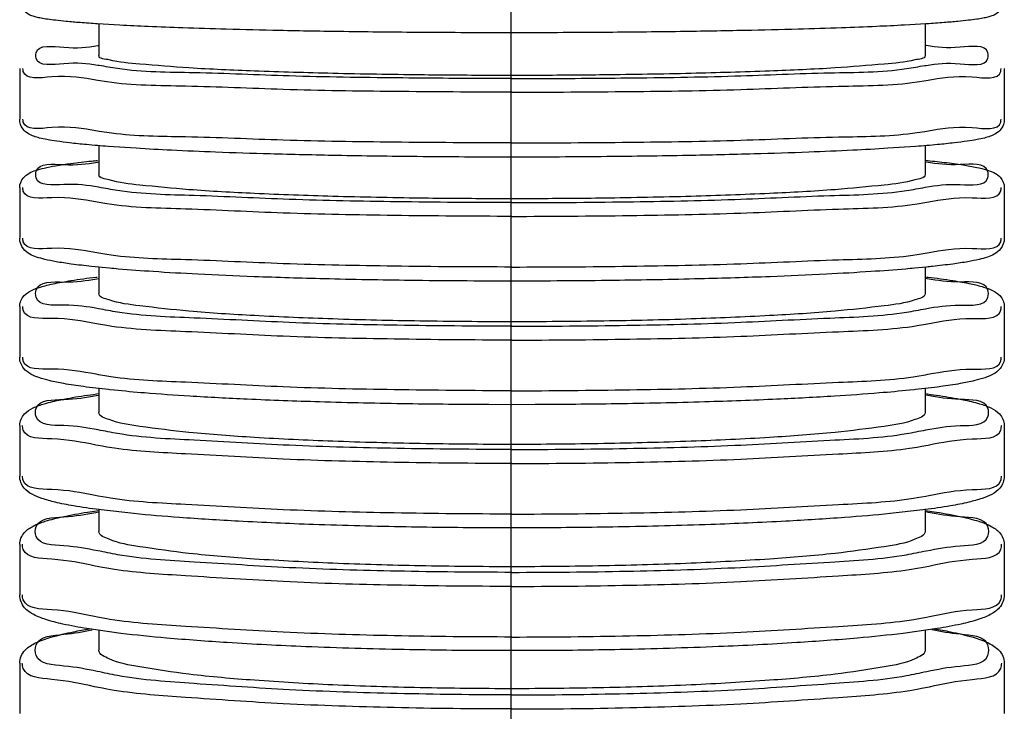
# Model space of a CAD drawing. Units: inches. Extents: x -3931 to -672, y 108708 to 110872.
# Drawn here: x -2877 to -2851, y 109353 to 109370 of the extents above; entities that cross this region are included whole.
import ezdxf

# ---------------------------------------------------------------- set-up
doc = ezdxf.new("R2010")
doc.units = ezdxf.units.IN
doc.header["$MEASUREMENT"] = 0
doc.layers.add('02___PRT_ALL_AXES', color=7, linetype='Continuous')

msp = doc.modelspace()

# ---------------------------------------------------------------- linework, layer by layer
at = {"color": 0}
msp.add_line((-2864.03, 109278.331, 35.731), (-2864.03, 109464.109, 35.731), dxfattribs=at)
at = {"color": 0, "linetype": 'Continuous'}
for p, q in [((-2876.517, 109356.89, 35.731), (-2876.517, 109355.605, 35.731)), ((-2851.497, 109356.89, 35.731), (-2851.497, 109355.605, 35.731)), ((-2874.412, 109356.303, 35.731), (-2874.596, 109356.339, 35.731)), ((-2874.302, 109356.283, 35.731), (-2874.412, 109356.303, 35.731)), ((-2874.111, 109356.252, 35.731), (-2874.302, 109356.283, 35.731)), ((-2853.903, 109356.252, 35.731), (-2853.712, 109356.283, 35.731)), ((-2853.712, 109356.283, 35.731), (-2853.602, 109356.303, 35.731)), ((-2853.602, 109356.303, 35.731), (-2853.418, 109356.339, 35.731)), ((-2874.537, 109355.041, 35.731), (-2874.614, 109355.057, 35.731)), ((-2874.302, 109354.997, 35.731), (-2874.537, 109355.041, 35.731)), ((-2874.222, 109354.984, 35.731), (-2874.302, 109354.997, 35.731)), ((-2853.792, 109354.984, 35.731), (-2853.712, 109354.997, 35.731)), ((-2853.712, 109354.997, 35.731), (-2853.477, 109355.041, 35.731)), ((-2853.477, 109355.041, 35.731), (-2853.4, 109355.057, 35.731)), ((-2873.949, 109354.628, 35.731), (-2874.807, 109354.748, 35.731)), ((-2853.206, 109354.748, 35.731), (-2854.064, 109354.628, 35.731)), ((-2874.507, 109354.706, 35.731), (-2874.507, 109354.2, 35.731)), ((-2853.507, 109354.706, 35.731), (-2853.507, 109354.2, 35.731)), ((-2864.007, 109354.188, 35.731), (-2864.597, 109354.189, 35.731)), ((-2863.417, 109354.189, 35.731), (-2864.007, 109354.188, 35.731)), ((-2876.517, 109353.872, 35.731), (-2876.517, 109352.588, 35.731)), ((-2851.497, 109353.872, 35.731), (-2851.497, 109352.588, 35.731)), ((-2874.413, 109353.231, 35.731), (-2874.613, 109353.271, 35.731)), ((-2874.302, 109353.21, 35.731), (-2874.413, 109353.231, 35.731)), ((-2853.712, 109353.21, 35.731), (-2853.6, 109353.231, 35.731)), ((-2853.6, 109353.231, 35.731), (-2853.401, 109353.271, 35.731)), ((-2874.113, 109353.178, 35.731), (-2874.302, 109353.21, 35.731)), ((-2853.901, 109353.178, 35.731), (-2853.712, 109353.21, 35.731))]:
    msp.add_line(p, q, dxfattribs=at)
for points, start_tangent, end_tangent in [([(-2876.517, 109356.89, 35.731), (-2876.396, 109357.191, 35.731), (-2876.171, 109357.355, 35.731), (-2875.867, 109357.476, 35.731), (-2875.426, 109357.591, 35.731), (-2874.795, 109357.708, 35.731)], (0, 1), (0.987527, 0.157451)), ([(-2874.533, 109356.725, 35.731), (-2875.395, 109356.85, 35.731), (-2876.098, 109357.093, 35.731), (-2876.098, 109357.344, 35.731), (-2875.395, 109357.588, 35.731), (-2874.585, 109357.702, 35.731)], (-0.980865, 0.194687), (0.981457, 0.191683)), ([(-2853.481, 109356.725, 35.731), (-2852.619, 109356.85, 35.731), (-2851.916, 109357.093, 35.731), (-2851.916, 109357.344, 35.731), (-2852.619, 109357.588, 35.731), (-2853.429, 109357.702, 35.731)], (0.980865, 0.194687), (-0.981457, 0.191683)), ([(-2853.22, 109357.708, 35.731), (-2852.588, 109357.59, 35.731), (-2852.146, 109357.475, 35.731), (-2851.842, 109357.355, 35.731), (-2851.618, 109357.19, 35.731), (-2851.497, 109356.89, 35.731)], (0.98753, -0.15743), (0, -1)), ([(-2874.243, 109357.018, 35.731), (-2874.507, 109357.218, 35.731)], (-0.916925, 0.39906), (0.000001, 1)), ([(-2864.007, 109356.321, 35.731), (-2866.343, 109356.343, 35.731), (-2868.563, 109356.409, 35.731), (-2870.553, 109356.516, 35.731), (-2872.216, 109356.659, 35.731), (-2873.467, 109356.829, 35.731), (-2874.243, 109357.018, 35.731)], (-1, 0), (-0.916925, 0.39906)), ([(-2853.77, 109357.018, 35.731), (-2854.547, 109356.829, 35.731), (-2855.798, 109356.659, 35.731), (-2857.461, 109356.516, 35.731), (-2859.451, 109356.409, 35.731), (-2861.671, 109356.343, 35.731), (-2864.007, 109356.321, 35.731)], (-0.916925, -0.399061), (-1, 0)), ([(-2853.507, 109357.218, 35.731), (-2853.77, 109357.018, 35.731)], (-0.000001, -1), (-0.916925, -0.399061)), ([(-2874.596, 109356.339, 35.731), (-2875.704, 109356.511, 35.731), (-2876.425, 109356.761, 35.731), (-2876.447, 109356.89, 35.731)], (-0.980461, 0.196713), (0, 1)), ([(-2853.418, 109356.339, 35.731), (-2852.31, 109356.511, 35.731), (-2851.588, 109356.761, 35.731), (-2851.567, 109356.89, 35.731)], (0.980461, 0.196713), (0, 1)), ([(-2864.007, 109356.178, 35.731), (-2866.922, 109356.208, 35.731), (-2869.667, 109356.297, 35.731), (-2872.084, 109356.44, 35.731), (-2874.031, 109356.627, 35.731), (-2874.533, 109356.725, 35.731)], (-1, 0), (-0.980865, 0.194687)), ([(-2864.007, 109356.178, 35.731), (-2861.092, 109356.208, 35.731), (-2858.347, 109356.297, 35.731), (-2855.93, 109356.44, 35.731), (-2853.983, 109356.627, 35.731), (-2853.481, 109356.725, 35.731)], (1, 0), (0.980865, 0.194687)), ([(-2864.007, 109355.821, 35.731), (-2867.001, 109355.852, 35.731), (-2869.82, 109355.943, 35.731), (-2872.302, 109356.09, 35.731), (-2874.111, 109356.252, 35.731)], (-1, 0), (-0.988784, 0.149355)), ([(-2864.007, 109355.821, 35.731), (-2861.013, 109355.852, 35.731), (-2858.193, 109355.943, 35.731), (-2855.711, 109356.09, 35.731), (-2853.903, 109356.252, 35.731)], (1, 0), (0.988784, 0.149355)), ([(-2874.807, 109354.748, 35.731), (-2875.424, 109354.865, 35.731), (-2875.856, 109354.98, 35.731), (-2876.158, 109355.103, 35.731), (-2876.391, 109355.279, 35.731), (-2876.517, 109355.605, 35.731)], (-0.987024, 0.160571), (0, 1)), ([(-2874.614, 109355.057, 35.731), (-2875.704, 109355.226, 35.731), (-2876.425, 109355.476, 35.731), (-2876.447, 109355.605, 35.731)], (-0.980363, 0.197201), (0, 1)), ([(-2853.4, 109355.057, 35.731), (-2852.31, 109355.226, 35.731), (-2851.588, 109355.476, 35.731), (-2851.567, 109355.605, 35.731)], (0.980363, 0.197201), (0, 1)), ([(-2851.497, 109355.605, 35.731), (-2851.624, 109355.279, 35.731), (-2851.856, 109355.103, 35.731), (-2852.159, 109354.98, 35.731), (-2852.591, 109354.865, 35.731), (-2853.206, 109354.748, 35.731)], (0, -1), (-0.987023, -0.160579)), ([(-2864.007, 109354.535, 35.731), (-2867.001, 109354.566, 35.731), (-2869.82, 109354.658, 35.731), (-2872.302, 109354.804, 35.731), (-2874.222, 109354.984, 35.731)], (-1, 0), (-0.986741, 0.162305)), ([(-2864.007, 109354.535, 35.731), (-2861.013, 109354.566, 35.731), (-2858.193, 109354.658, 35.731), (-2855.711, 109354.804, 35.731), (-2853.792, 109354.984, 35.731)], (1, 0), (0.986741, 0.162305)), ([(-2876.517, 109353.872, 35.731), (-2876.379, 109354.2, 35.731), (-2876.112, 109354.384, 35.731), (-2875.726, 109354.527, 35.731), (-2875.147, 109354.668, 35.731), (-2874.739, 109354.744, 35.731)], (0, 1), (0.985853, 0.167611)), ([(-2853.274, 109354.744, 35.731), (-2852.867, 109354.668, 35.731), (-2852.288, 109354.527, 35.731), (-2851.901, 109354.383, 35.731), (-2851.635, 109354.199, 35.731), (-2851.497, 109353.872, 35.731)], (0.985854, -0.167609), (0, -1)), ([(-2874.544, 109353.66, 35.731), (-2875.395, 109353.798, 35.731), (-2876.098, 109354.064, 35.731), (-2876.098, 109354.338, 35.731), (-2875.395, 109354.604, 35.731), (-2874.679, 109354.715, 35.731)], (-0.979137, 0.2032), (0.980643, 0.195805)), ([(-2864.597, 109354.189, 35.731), (-2866.75, 109354.215, 35.731), (-2869.248, 109354.289, 35.731), (-2871.241, 109354.392, 35.731), (-2872.783, 109354.508, 35.731), (-2873.949, 109354.628, 35.731)], (-0.999991, 0.00413), (-0.992813, 0.119676)), ([(-2854.064, 109354.628, 35.731), (-2855.228, 109354.508, 35.731), (-2856.769, 109354.392, 35.731), (-2858.76, 109354.29, 35.731), (-2861.257, 109354.215, 35.731), (-2863.417, 109354.189, 35.731)], (-0.992808, -0.119716), (-0.999991, -0.00413)), ([(-2853.47, 109353.66, 35.731), (-2852.619, 109353.798, 35.731), (-2851.916, 109354.064, 35.731), (-2851.916, 109354.338, 35.731), (-2852.619, 109354.604, 35.731), (-2853.335, 109354.715, 35.731)], (0.979137, 0.2032), (-0.980643, 0.195805)), ([(-2874.243, 109353.982, 35.731), (-2874.507, 109354.2, 35.731)], (-0.904194, 0.427122), (0, 1)), ([(-2864.007, 109353.221, 35.731), (-2866.343, 109353.246, 35.731), (-2868.563, 109353.318, 35.731), (-2870.553, 109353.435, 35.731), (-2872.216, 109353.59, 35.731), (-2873.467, 109353.775, 35.731), (-2874.243, 109353.982, 35.731)], (-1, 0), (-0.904194, 0.427122)), ([(-2853.77, 109353.982, 35.731), (-2854.547, 109353.775, 35.731), (-2855.798, 109353.59, 35.731), (-2857.46, 109353.435, 35.731), (-2859.451, 109353.318, 35.731), (-2861.671, 109353.246, 35.731), (-2864.007, 109353.221, 35.731)], (-0.904194, -0.427122), (-1, 0)), ([(-2853.507, 109354.2, 35.731), (-2853.77, 109353.982, 35.731)], (0, -1), (-0.904194, -0.427122)), ([(-2874.613, 109353.271, 35.731), (-2875.704, 109353.459, 35.731), (-2876.425, 109353.732, 35.731), (-2876.45, 109353.872, 35.731)], (-0.979063, 0.203557), (0, 1)), ([(-2853.401, 109353.271, 35.731), (-2852.31, 109353.459, 35.731), (-2851.588, 109353.732, 35.731), (-2851.564, 109353.872, 35.731)], (0.979063, 0.203557), (0, 1)), ([(-2864.007, 109353.065, 35.731), (-2866.922, 109353.098, 35.731), (-2869.667, 109353.195, 35.731), (-2872.084, 109353.351, 35.731), (-2874.031, 109353.556, 35.731), (-2874.544, 109353.66, 35.731)], (-1, 0), (-0.979137, 0.2032)), ([(-2864.007, 109353.065, 35.731), (-2861.092, 109353.098, 35.731), (-2858.347, 109353.195, 35.731), (-2855.93, 109353.351, 35.731), (-2853.983, 109353.556, 35.731), (-2853.47, 109353.66, 35.731)], (1, 0), (0.979137, 0.2032)), ([(-2864.007, 109352.706, 35.731), (-2867.001, 109352.74, 35.731), (-2869.82, 109352.84, 35.731), (-2872.302, 109352.999, 35.731), (-2874.113, 109353.178, 35.731)], (-1, 0), (-0.987624, 0.156841)), ([(-2864.007, 109352.706, 35.731), (-2861.013, 109352.74, 35.731), (-2858.193, 109352.84, 35.731), (-2855.711, 109352.999, 35.731), (-2853.901, 109353.178, 35.731)], (1, 0), (0.987624, 0.156841))]:
    msp.add_spline(points, degree=3, dxfattribs=dict(at, start_tangent=start_tangent, end_tangent=end_tangent))
at = {"layer": '02___PRT_ALL_AXES', "color": 0, "linetype": 'Continuous'}
for p, q in [((-2873.969, 109370.082, 35.731), (-2874.536, 109370.116, 35.731)), ((-2874.507, 109370.114, 35.731), (-2874.507, 109369.311, 35.731)), ((-2853.494, 109370.115, 35.731), (-2854.037, 109370.083, 35.731)), ((-2853.507, 109370.114, 35.731), (-2853.507, 109369.311, 35.731)), ((-2874.527, 109369.563, 35.731), (-2874.501, 109369.567, 35.731)), ((-2853.486, 109369.563, 35.731), (-2853.513, 109369.567, 35.731)), ((-2874.498, 109369.056, 35.731), (-2874.527, 109369.061, 35.731)), ((-2853.516, 109369.056, 35.731), (-2853.486, 109369.061, 35.731)), ((-2876.517, 109368.982, 35.731), (-2876.517, 109367.694, 35.731)), ((-2864.007, 109368.805, 35.731), (-2864.598, 109368.806, 35.731)), ((-2863.416, 109368.806, 35.731), (-2864.007, 109368.805, 35.731)), ((-2851.497, 109368.982, 35.731), (-2851.497, 109367.694, 35.731)), ((-2874.302, 109368.64, 35.731), (-2874.533, 109368.677, 35.731)), ((-2864.007, 109368.725, 35.731), (-2864.598, 109368.726, 35.731)), ((-2864.007, 109368.725, 35.731), (-2863.415, 109368.726, 35.731)), ((-2853.712, 109368.64, 35.731), (-2853.481, 109368.677, 35.731)), ((-2874.499, 109367.383, 35.731), (-2874.543, 109367.391, 35.731)), ((-2874.302, 109367.351, 35.731), (-2874.499, 109367.383, 35.731)), ((-2874.182, 109367.335, 35.731), (-2874.302, 109367.351, 35.731)), ((-2853.832, 109367.335, 35.731), (-2853.712, 109367.351, 35.731)), ((-2853.712, 109367.351, 35.731), (-2853.515, 109367.383, 35.731)), ((-2853.515, 109367.383, 35.731), (-2853.471, 109367.391, 35.731)), ((-2874.507, 109367.021, 35.731), (-2874.507, 109366.285, 35.731)), ((-2873.556, 109366.953, 35.731), (-2874.265, 109367.001, 35.731)), ((-2853.746, 109367.001, 35.731), (-2854.453, 109366.953, 35.731)), ((-2853.507, 109367.021, 35.731), (-2853.507, 109366.285, 35.731)), ((-2874.54, 109366.602, 35.731), (-2874.502, 109366.609, 35.731)), ((-2853.474, 109366.602, 35.731), (-2853.512, 109366.609, 35.731)), ((-2876.517, 109365.956, 35.731), (-2876.517, 109364.669, 35.731)), ((-2851.497, 109365.956, 35.731), (-2851.497, 109364.669, 35.731)), ((-2874.302, 109365.541, 35.731), (-2874.547, 109365.582, 35.731)), ((-2864.007, 109365.671, 35.731), (-2864.599, 109365.672, 35.731)), ((-2863.415, 109365.672, 35.731), (-2864.007, 109365.671, 35.731)), ((-2853.712, 109365.541, 35.731), (-2853.466, 109365.582, 35.731)), ((-2874.506, 109364.287, 35.731), (-2874.56, 109364.297, 35.731)), ((-2874.302, 109364.253, 35.731), (-2874.506, 109364.287, 35.731)), ((-2874.191, 109364.237, 35.731), (-2874.302, 109364.253, 35.731)), ((-2853.823, 109364.237, 35.731), (-2853.712, 109364.253, 35.731)), ((-2853.712, 109364.253, 35.731), (-2853.508, 109364.287, 35.731)), ((-2853.508, 109364.287, 35.731), (-2853.454, 109364.297, 35.731)), ((-2874.234, 109363.905, 35.731), (-2874.692, 109363.95, 35.731)), ((-2874.507, 109363.933, 35.731), (-2874.507, 109363.261, 35.731)), ((-2853.474, 109363.935, 35.731), (-2853.78, 109363.905, 35.731)), ((-2853.507, 109363.933, 35.731), (-2853.507, 109363.261, 35.731)), ((-2874.555, 109363.638, 35.731), (-2874.502, 109363.648, 35.731)), ((-2853.459, 109363.638, 35.731), (-2853.511, 109363.648, 35.731)), ((-2853.507, 109363.685, 35.731), (-2853.464, 109363.68, 35.731)), ((-2876.517, 109362.932, 35.731), (-2876.517, 109361.645, 35.731)), ((-2851.497, 109362.932, 35.731), (-2851.497, 109361.645, 35.731)), ((-2874.302, 109362.448, 35.731), (-2874.563, 109362.494, 35.731)), ((-2853.712, 109362.448, 35.731), (-2853.451, 109362.494, 35.731)), ((-2874.515, 109361.198, 35.731), (-2874.577, 109361.21, 35.731)), ((-2874.302, 109361.161, 35.731), (-2874.515, 109361.198, 35.731)), ((-2874.201, 109361.145, 35.731), (-2874.302, 109361.161, 35.731)), ((-2853.813, 109361.145, 35.731), (-2853.712, 109361.161, 35.731)), ((-2853.712, 109361.161, 35.731), (-2853.499, 109361.198, 35.731)), ((-2853.499, 109361.198, 35.731), (-2853.437, 109361.21, 35.731)), ((-2874.507, 109360.851, 35.731), (-2874.507, 109360.239, 35.731)), ((-2874.228, 109360.818, 35.731), (-2874.26, 109360.821, 35.731)), ((-2874.11, 109360.806, 35.731), (-2874.228, 109360.818, 35.731)), ((-2853.785, 109360.818, 35.731), (-2853.904, 109360.806, 35.731)), ((-2853.754, 109360.821, 35.731), (-2853.785, 109360.818, 35.731)), ((-2853.507, 109360.851, 35.731), (-2853.507, 109360.239, 35.731)), ((-2874.57, 109360.672, 35.731), (-2874.503, 109360.684, 35.731)), ((-2874.567, 109360.711, 35.731), (-2874.507, 109360.719, 35.731)), ((-2853.444, 109360.672, 35.731), (-2853.511, 109360.684, 35.731)), ((-2853.507, 109360.719, 35.731), (-2853.447, 109360.711, 35.731)), ((-2864.007, 109360.439, 35.731), (-2864.595, 109360.44, 35.731)), ((-2863.418, 109360.44, 35.731), (-2864.007, 109360.439, 35.731)), ((-2876.517, 109359.91, 35.731), (-2876.517, 109358.624, 35.731)), ((-2851.497, 109359.91, 35.731), (-2851.497, 109358.624, 35.731)), ((-2874.413, 109359.381, 35.731), (-2874.579, 109359.413, 35.731)), ((-2874.302, 109359.362, 35.731), (-2874.413, 109359.381, 35.731)), ((-2874.111, 109359.332, 35.731), (-2874.302, 109359.362, 35.731)), ((-2853.903, 109359.332, 35.731), (-2853.712, 109359.362, 35.731)), ((-2853.712, 109359.362, 35.731), (-2853.601, 109359.381, 35.731)), ((-2853.601, 109359.381, 35.731), (-2853.435, 109359.413, 35.731)), ((-2874.525, 109358.116, 35.731), (-2874.595, 109358.13, 35.731)), ((-2874.302, 109358.076, 35.731), (-2874.525, 109358.116, 35.731)), ((-2874.211, 109358.061, 35.731), (-2874.302, 109358.076, 35.731)), ((-2853.803, 109358.061, 35.731), (-2853.712, 109358.076, 35.731)), ((-2853.712, 109358.076, 35.731), (-2853.489, 109358.116, 35.731)), ((-2853.489, 109358.116, 35.731), (-2853.418, 109358.13, 35.731)), ((-2874.795, 109357.708, 35.731), (-2874.507, 109357.751, 35.731)), ((-2874.507, 109357.772, 35.731), (-2874.507, 109357.218, 35.731)), ((-2874.445, 109357.764, 35.731), (-2874.496, 109357.771, 35.731)), ((-2873.618, 109357.671, 35.731), (-2874.445, 109357.764, 35.731)), ((-2853.569, 109357.764, 35.731), (-2854.394, 109357.671, 35.731)), ((-2853.517, 109357.771, 35.731), (-2853.569, 109357.764, 35.731)), ((-2853.507, 109357.772, 35.731), (-2853.507, 109357.218, 35.731)), ((-2853.507, 109357.751, 35.731), (-2853.22, 109357.708, 35.731)), ((-2874.585, 109357.702, 35.731), (-2874.504, 109357.718, 35.731)), ((-2853.429, 109357.702, 35.731), (-2853.51, 109357.718, 35.731)), ((-2864.007, 109357.308, 35.731), (-2864.596, 109357.309, 35.731)), ((-2863.418, 109357.309, 35.731), (-2864.007, 109357.308, 35.731))]:
    msp.add_line(p, q, dxfattribs=at)
for points, start_tangent, end_tangent in [([(-2874.536, 109370.116, 35.731), (-2874.984, 109370.147, 35.731), (-2875.334, 109370.177, 35.731), (-2875.605, 109370.206, 35.731), (-2875.814, 109370.233, 35.731), (-2875.974, 109370.259, 35.731), (-2876.099, 109370.286, 35.731), (-2876.204, 109370.317, 35.731), (-2876.311, 109370.368, 35.731), (-2876.44, 109370.486, 35.731), (-2876.517, 109370.72, 35.731)], (-0.997931, 0.064296), (0, 1)), ([(-2851.497, 109370.72, 35.731), (-2851.574, 109370.485, 35.731), (-2851.703, 109370.368, 35.731), (-2851.81, 109370.317, 35.731), (-2851.915, 109370.286, 35.731), (-2852.04, 109370.259, 35.731), (-2852.199, 109370.233, 35.731), (-2852.407, 109370.206, 35.731), (-2852.677, 109370.178, 35.731), (-2853.025, 109370.148, 35.731), (-2853.471, 109370.116, 35.731), (-2853.494, 109370.115, 35.731)], (0, -1), (-0.997955, -0.063917)), ([(-2864.007, 109369.889, 35.731), (-2866.315, 109369.897, 35.731), (-2868.278, 109369.918, 35.731), (-2869.916, 109369.946, 35.731), (-2871.266, 109369.979, 35.731), (-2872.367, 109370.013, 35.731), (-2873.256, 109370.048, 35.731), (-2873.969, 109370.082, 35.731)], (-1, 0), (-0.998587, 0.053141)), ([(-2854.037, 109370.083, 35.731), (-2854.748, 109370.049, 35.731), (-2855.636, 109370.014, 35.731), (-2856.736, 109369.979, 35.731), (-2858.086, 109369.947, 35.731), (-2859.726, 109369.918, 35.731), (-2861.692, 109369.898, 35.731), (-2864.007, 109369.889, 35.731)], (-0.99858, -0.05327), (-1, 0)), ([(-2874.527, 109369.061, 35.731), (-2875.395, 109369.104, 35.731), (-2876.098, 109369.241, 35.731), (-2876.098, 109369.382, 35.731), (-2875.395, 109369.52, 35.731), (-2874.527, 109369.563, 35.731)], (-0.988057, 0.15409), (0.988058, 0.154082)), ([(-2853.486, 109369.061, 35.731), (-2852.619, 109369.104, 35.731), (-2851.916, 109369.241, 35.731), (-2851.916, 109369.382, 35.731), (-2852.619, 109369.52, 35.731), (-2853.486, 109369.563, 35.731)], (0.988057, 0.15409), (-0.988058, 0.154082)), ([(-2874.243, 109369.199, 35.731), (-2874.507, 109369.311, 35.731)], (-0.970113, 0.242656), (0.000002, 1)), ([(-2853.507, 109369.311, 35.731), (-2853.77, 109369.199, 35.731)], (-0.000002, -1), (-0.970112, -0.242656)), ([(-2864.598, 109368.726, 35.731), (-2866.922, 109368.742, 35.731), (-2869.667, 109368.792, 35.731), (-2872.084, 109368.872, 35.731), (-2874.031, 109368.978, 35.731), (-2874.498, 109369.056, 35.731)], (-0.999996, 0.002735), (-0.987411, 0.158177)), ([(-2864.598, 109368.806, 35.731), (-2866.343, 109368.818, 35.731), (-2868.562, 109368.856, 35.731), (-2870.553, 109368.916, 35.731), (-2872.216, 109368.996, 35.731), (-2873.467, 109369.092, 35.731), (-2874.243, 109369.199, 35.731)], (-0.999996, 0.002787), (-0.970113, 0.242656)), ([(-2853.77, 109369.199, 35.731), (-2854.547, 109369.092, 35.731), (-2855.798, 109368.996, 35.731), (-2857.461, 109368.916, 35.731), (-2859.451, 109368.856, 35.731), (-2861.671, 109368.818, 35.731), (-2863.416, 109368.806, 35.731)], (-0.970112, -0.242656), (-0.999996, -0.002787)), ([(-2863.415, 109368.726, 35.731), (-2861.092, 109368.742, 35.731), (-2858.347, 109368.792, 35.731), (-2855.93, 109368.872, 35.731), (-2853.983, 109368.978, 35.731), (-2853.516, 109369.056, 35.731)], (0.999996, 0.002735), (0.987411, 0.158177)), ([(-2874.533, 109368.677, 35.731), (-2875.704, 109368.768, 35.731), (-2876.425, 109368.909, 35.731), (-2876.434, 109368.982, 35.731)], (-0.985387, 0.17033), (0, 1)), ([(-2853.481, 109368.677, 35.731), (-2852.31, 109368.768, 35.731), (-2851.588, 109368.909, 35.731), (-2851.58, 109368.982, 35.731)], (0.985387, 0.17033), (0, 1)), ([(-2864.007, 109368.379, 35.731), (-2867.001, 109368.397, 35.731), (-2869.82, 109368.448, 35.731), (-2872.302, 109368.531, 35.731), (-2874.302, 109368.64, 35.731)], (-1, 0), (-0.989253, 0.146211)), ([(-2864.007, 109368.379, 35.731), (-2861.013, 109368.397, 35.731), (-2858.193, 109368.448, 35.731), (-2855.711, 109368.531, 35.731), (-2853.712, 109368.64, 35.731)], (1, 0), (0.989253, 0.146211)), ([(-2874.265, 109367.001, 35.731), (-2874.819, 109367.047, 35.731), (-2875.248, 109367.091, 35.731), (-2875.576, 109367.134, 35.731), (-2875.824, 109367.174, 35.731), (-2876.011, 109367.215, 35.731), (-2876.158, 109367.259, 35.731), (-2876.29, 109367.319, 35.731), (-2876.432, 109367.443, 35.731), (-2876.517, 109367.694, 35.731)], (-0.997155, 0.075382), (0, 1)), ([(-2874.543, 109367.391, 35.731), (-2875.704, 109367.48, 35.731), (-2876.425, 109367.621, 35.731), (-2876.434, 109367.694, 35.731)], (-0.98534, 0.170604), (0, 1)), ([(-2851.497, 109367.694, 35.731), (-2851.582, 109367.443, 35.731), (-2851.725, 109367.319, 35.731), (-2851.856, 109367.258, 35.731), (-2852.003, 109367.215, 35.731), (-2852.19, 109367.174, 35.731), (-2852.438, 109367.134, 35.731), (-2852.765, 109367.092, 35.731), (-2853.193, 109367.047, 35.731), (-2853.746, 109367.001, 35.731)], (0, -1), (-0.997148, -0.075465)), ([(-2853.471, 109367.391, 35.731), (-2852.31, 109367.48, 35.731), (-2851.588, 109367.621, 35.731), (-2851.58, 109367.694, 35.731)], (0.98534, 0.170604), (0, 1)), ([(-2864.007, 109367.091, 35.731), (-2867.001, 109367.108, 35.731), (-2869.82, 109367.16, 35.731), (-2872.302, 109367.242, 35.731), (-2874.182, 109367.335, 35.731)], (-1, 0), (-0.991956, 0.126581)), ([(-2864.007, 109367.091, 35.731), (-2861.013, 109367.108, 35.731), (-2858.193, 109367.16, 35.731), (-2855.711, 109367.242, 35.731), (-2853.832, 109367.335, 35.731)], (1, 0), (0.991956, 0.126581)), ([(-2864.007, 109366.729, 35.731), (-2866.416, 109366.741, 35.731), (-2868.457, 109366.77, 35.731), (-2870.153, 109366.81, 35.731), (-2871.54, 109366.855, 35.731), (-2872.66, 109366.904, 35.731), (-2873.556, 109366.953, 35.731)], (-1, 0), (-0.998137, 0.061009)), ([(-2854.453, 109366.953, 35.731), (-2855.348, 109366.904, 35.731), (-2856.468, 109366.855, 35.731), (-2857.854, 109366.81, 35.731), (-2859.551, 109366.77, 35.731), (-2861.594, 109366.741, 35.731), (-2864.007, 109366.729, 35.731)], (-0.998133, -0.061082), (-1, 0)), ([(-2876.517, 109365.956, 35.731), (-2876.423, 109366.205, 35.731), (-2876.272, 109366.324, 35.731), (-2876.107, 109366.393, 35.731), (-2875.896, 109366.451, 35.731), (-2875.608, 109366.509, 35.731), (-2875.216, 109366.568, 35.731), (-2874.691, 109366.63, 35.731), (-2874.54, 109366.646, 35.731)], (0, 1), (0.995075, 0.099127)), ([(-2874.504, 109365.963, 35.731), (-2875.395, 109366.033, 35.731), (-2876.098, 109366.2, 35.731), (-2876.098, 109366.372, 35.731), (-2875.395, 109366.538, 35.731), (-2874.54, 109366.602, 35.731)], (-0.985841, 0.167686), (0.986523, 0.163622)), ([(-2853.51, 109365.963, 35.731), (-2852.619, 109366.033, 35.731), (-2851.916, 109366.2, 35.731), (-2851.916, 109366.372, 35.731), (-2852.619, 109366.538, 35.731), (-2853.474, 109366.602, 35.731)], (0.985841, 0.167686), (-0.986523, 0.163622)), ([(-2853.507, 109366.649, 35.731), (-2853.022, 109366.596, 35.731), (-2852.543, 109366.531, 35.731), (-2852.197, 109366.468, 35.731), (-2851.949, 109366.406, 35.731), (-2851.765, 109366.336, 35.731), (-2851.602, 109366.218, 35.731), (-2851.497, 109365.956, 35.731)], (0.99521, -0.097763), (0, -1)), ([(-2874.243, 109366.149, 35.731), (-2874.507, 109366.285, 35.731)], (-0.957238, 0.289303), (0.000002, 1)), ([(-2853.507, 109366.285, 35.731), (-2853.77, 109366.149, 35.731)], (-0.000002, -1), (-0.957237, -0.289303)), ([(-2864.599, 109365.672, 35.731), (-2866.343, 109365.686, 35.731), (-2868.562, 109365.732, 35.731), (-2870.553, 109365.805, 35.731), (-2872.216, 109365.902, 35.731), (-2873.467, 109366.019, 35.731), (-2874.243, 109366.149, 35.731)], (-0.999994, 0.00338), (-0.957238, 0.289303)), ([(-2853.77, 109366.149, 35.731), (-2854.547, 109366.019, 35.731), (-2855.798, 109365.902, 35.731), (-2857.461, 109365.805, 35.731), (-2859.451, 109365.732, 35.731), (-2861.671, 109365.686, 35.731), (-2863.415, 109365.672, 35.731)], (-0.957237, -0.289303), (-0.999994, -0.00338)), ([(-2874.547, 109365.582, 35.731), (-2875.704, 109365.697, 35.731), (-2876.425, 109365.868, 35.731), (-2876.438, 109365.956, 35.731)], (-0.984289, 0.176563), (0, 1)), ([(-2864.007, 109365.573, 35.731), (-2866.922, 109365.594, 35.731), (-2869.667, 109365.655, 35.731), (-2872.084, 109365.752, 35.731), (-2874.031, 109365.881, 35.731), (-2874.504, 109365.963, 35.731)], (-1, 0), (-0.985841, 0.167686)), ([(-2864.007, 109365.573, 35.731), (-2861.092, 109365.594, 35.731), (-2858.347, 109365.655, 35.731), (-2855.93, 109365.752, 35.731), (-2853.983, 109365.881, 35.731), (-2853.51, 109365.963, 35.731)], (1, 0), (0.985841, 0.167686)), ([(-2853.466, 109365.582, 35.731), (-2852.31, 109365.697, 35.731), (-2851.588, 109365.868, 35.731), (-2851.576, 109365.956, 35.731)], (0.984289, 0.176563), (0, 1)), ([(-2864.007, 109365.224, 35.731), (-2867.001, 109365.246, 35.731), (-2869.82, 109365.308, 35.731), (-2872.302, 109365.409, 35.731), (-2874.302, 109365.541, 35.731)], (-1, 0), (-0.988254, 0.152821)), ([(-2864.007, 109365.224, 35.731), (-2861.013, 109365.246, 35.731), (-2858.193, 109365.308, 35.731), (-2855.711, 109365.409, 35.731), (-2853.712, 109365.541, 35.731)], (1, 0), (0.988254, 0.152821)), ([(-2874.692, 109363.95, 35.731), (-2875.208, 109364.013, 35.731), (-2875.593, 109364.072, 35.731), (-2875.877, 109364.13, 35.731), (-2876.087, 109364.19, 35.731), (-2876.256, 109364.263, 35.731), (-2876.418, 109364.396, 35.731), (-2876.517, 109364.669, 35.731)], (-0.994321, 0.106421), (0, 1)), ([(-2874.56, 109364.297, 35.731), (-2875.704, 109364.409, 35.731), (-2876.425, 109364.58, 35.731), (-2876.438, 109364.669, 35.731)], (-0.984232, 0.176885), (0, 1)), ([(-2851.497, 109364.669, 35.731), (-2851.596, 109364.395, 35.731), (-2851.759, 109364.262, 35.731), (-2851.928, 109364.189, 35.731), (-2852.138, 109364.13, 35.731), (-2852.421, 109364.072, 35.731), (-2852.806, 109364.013, 35.731), (-2853.321, 109363.951, 35.731), (-2853.474, 109363.935, 35.731)], (0, -1), (-0.994935, -0.100525)), ([(-2853.454, 109364.297, 35.731), (-2852.31, 109364.409, 35.731), (-2851.588, 109364.58, 35.731), (-2851.576, 109364.669, 35.731)], (0.984232, 0.176885), (0, 1)), ([(-2864.007, 109363.937, 35.731), (-2867.001, 109363.958, 35.731), (-2869.82, 109364.021, 35.731), (-2872.302, 109364.121, 35.731), (-2874.191, 109364.237, 35.731)], (-1, 0), (-0.990719, 0.135929)), ([(-2864.007, 109363.937, 35.731), (-2861.013, 109363.958, 35.731), (-2858.193, 109364.021, 35.731), (-2855.711, 109364.121, 35.731), (-2853.823, 109364.237, 35.731)], (1, 0), (0.990719, 0.135929)), ([(-2864.007, 109363.579, 35.731), (-2866.602, 109363.595, 35.731), (-2868.779, 109363.636, 35.731), (-2870.561, 109363.691, 35.731), (-2871.993, 109363.754, 35.731), (-2873.126, 109363.82, 35.731), (-2874.011, 109363.886, 35.731), (-2874.234, 109363.905, 35.731)], (-1, 0), (-0.995919, 0.09025)), ([(-2853.78, 109363.905, 35.731), (-2854.001, 109363.886, 35.731), (-2854.885, 109363.82, 35.731), (-2856.018, 109363.754, 35.731), (-2857.449, 109363.691, 35.731), (-2859.231, 109363.636, 35.731), (-2861.409, 109363.595, 35.731), (-2864.007, 109363.579, 35.731)], (-0.995919, -0.09025), (-1, 0)), ([(-2876.517, 109362.932, 35.731), (-2876.404, 109363.209, 35.731), (-2876.218, 109363.342, 35.731), (-2875.988, 109363.429, 35.731), (-2875.668, 109363.51, 35.731), (-2875.213, 109363.591, 35.731), (-2874.58, 109363.677, 35.731), (-2874.549, 109363.68, 35.731)], (0, 1), (0.993328, 0.115321)), ([(-2874.513, 109362.877, 35.731), (-2875.395, 109362.967, 35.731), (-2876.098, 109363.161, 35.731), (-2876.098, 109363.361, 35.731), (-2875.395, 109363.556, 35.731), (-2874.555, 109363.638, 35.731)], (-0.984226, 0.176913), (0.984908, 0.173078)), ([(-2853.501, 109362.877, 35.731), (-2852.619, 109362.967, 35.731), (-2851.916, 109363.161, 35.731), (-2851.916, 109363.361, 35.731), (-2852.619, 109363.556, 35.731), (-2853.459, 109363.638, 35.731)], (0.984226, 0.176913), (-0.984908, 0.173078)), ([(-2853.464, 109363.68, 35.731), (-2853.435, 109363.677, 35.731), (-2852.801, 109363.591, 35.731), (-2852.345, 109363.509, 35.731), (-2852.024, 109363.429, 35.731), (-2851.796, 109363.342, 35.731), (-2851.609, 109363.209, 35.731), (-2851.497, 109362.932, 35.731)], (0.993328, -0.115319), (0, -1)), ([(-2874.243, 109363.102, 35.731), (-2874.507, 109363.261, 35.731)], (-0.943763, 0.330623), (0.000001, 1)), ([(-2853.507, 109363.261, 35.731), (-2853.77, 109363.102, 35.731)], (-0.000001, -1), (-0.943763, -0.330623)), ([(-2864.007, 109362.545, 35.731), (-2866.343, 109362.563, 35.731), (-2868.563, 109362.616, 35.731), (-2870.553, 109362.702, 35.731), (-2872.216, 109362.815, 35.731), (-2873.467, 109362.95, 35.731), (-2874.243, 109363.102, 35.731)], (-1, 0), (-0.943763, 0.330623)), ([(-2853.77, 109363.102, 35.731), (-2854.547, 109362.95, 35.731), (-2855.798, 109362.815, 35.731), (-2857.461, 109362.702, 35.731), (-2859.451, 109362.616, 35.731), (-2861.671, 109362.563, 35.731), (-2864.007, 109362.545, 35.731)], (-0.943763, -0.330623), (-1, 0)), ([(-2874.563, 109362.494, 35.731), (-2875.704, 109362.63, 35.731), (-2876.425, 109362.829, 35.731), (-2876.441, 109362.932, 35.731)], (-0.983092, 0.183113), (0, 1)), ([(-2864.007, 109362.432, 35.731), (-2866.922, 109362.456, 35.731), (-2869.667, 109362.527, 35.731), (-2872.084, 109362.64, 35.731), (-2874.031, 109362.79, 35.731), (-2874.513, 109362.877, 35.731)], (-1, 0), (-0.984226, 0.176913)), ([(-2864.007, 109362.432, 35.731), (-2861.092, 109362.456, 35.731), (-2858.347, 109362.527, 35.731), (-2855.93, 109362.64, 35.731), (-2853.983, 109362.79, 35.731), (-2853.501, 109362.877, 35.731)], (1, 0), (0.984226, 0.176913)), ([(-2853.451, 109362.494, 35.731), (-2852.31, 109362.63, 35.731), (-2851.588, 109362.829, 35.731), (-2851.573, 109362.932, 35.731)], (0.983092, 0.183113), (0, 1)), ([(-2864.007, 109362.08, 35.731), (-2867.001, 109362.105, 35.731), (-2869.82, 109362.177, 35.731), (-2872.302, 109362.294, 35.731), (-2874.302, 109362.448, 35.731)], (-1, 0), (-0.987205, 0.159458)), ([(-2864.007, 109362.08, 35.731), (-2861.013, 109362.105, 35.731), (-2858.193, 109362.177, 35.731), (-2855.711, 109362.294, 35.731), (-2853.712, 109362.448, 35.731)], (1, 0), (0.987205, 0.159458)), ([(-2874.26, 109360.821, 35.731), (-2874.899, 109360.898, 35.731), (-2875.399, 109360.975, 35.731), (-2875.764, 109361.05, 35.731), (-2876.03, 109361.126, 35.731), (-2876.233, 109361.214, 35.731), (-2876.413, 109361.359, 35.731), (-2876.517, 109361.645, 35.731)], (-0.994403, 0.105654), (0, 1)), ([(-2874.577, 109361.21, 35.731), (-2875.704, 109361.343, 35.731), (-2876.425, 109361.542, 35.731), (-2876.441, 109361.645, 35.731)], (-0.983023, 0.183482), (0, 1)), ([(-2851.497, 109361.645, 35.731), (-2851.602, 109361.359, 35.731), (-2851.782, 109361.213, 35.731), (-2851.985, 109361.125, 35.731), (-2852.25, 109361.05, 35.731), (-2852.615, 109360.975, 35.731), (-2853.114, 109360.898, 35.731), (-2853.754, 109360.821, 35.731)], (0, -1), (-0.994403, -0.105656)), ([(-2853.437, 109361.21, 35.731), (-2852.31, 109361.343, 35.731), (-2851.588, 109361.542, 35.731), (-2851.573, 109361.645, 35.731)], (0.983023, 0.183482), (0, 1)), ([(-2864.007, 109360.793, 35.731), (-2867.001, 109360.818, 35.731), (-2869.82, 109360.89, 35.731), (-2872.302, 109361.007, 35.731), (-2874.201, 109361.145, 35.731)], (-1, 0), (-0.989425, 0.145042)), ([(-2864.007, 109360.793, 35.731), (-2861.013, 109360.818, 35.731), (-2858.193, 109360.89, 35.731), (-2855.711, 109361.007, 35.731), (-2853.813, 109361.145, 35.731)], (1, 0), (0.989425, 0.145042)), ([(-2864.595, 109360.44, 35.731), (-2866.652, 109360.459, 35.731), (-2868.902, 109360.509, 35.731), (-2870.734, 109360.577, 35.731), (-2872.196, 109360.655, 35.731), (-2873.343, 109360.736, 35.731), (-2874.11, 109360.806, 35.731)], (-0.999995, 0.003285), (-0.994902, 0.100847)), ([(-2853.904, 109360.806, 35.731), (-2854.669, 109360.736, 35.731), (-2855.815, 109360.655, 35.731), (-2857.276, 109360.577, 35.731), (-2859.107, 109360.509, 35.731), (-2861.356, 109360.459, 35.731), (-2863.418, 109360.44, 35.731)], (-0.994902, -0.100847), (-0.999995, -0.003285)), ([(-2876.517, 109359.91, 35.731), (-2876.392, 109360.207, 35.731), (-2876.176, 109360.356, 35.731), (-2875.888, 109360.463, 35.731), (-2875.471, 109360.565, 35.731), (-2874.869, 109360.669, 35.731), (-2874.567, 109360.711, 35.731)], (0, 1), (0.991374, 0.131065)), ([(-2874.522, 109359.798, 35.731), (-2875.395, 109359.906, 35.731), (-2876.098, 109360.126, 35.731), (-2876.098, 109360.352, 35.731), (-2875.395, 109360.572, 35.731), (-2874.57, 109360.672, 35.731)], (-0.982566, 0.185914), (0.983216, 0.182445)), ([(-2853.492, 109359.798, 35.731), (-2852.619, 109359.906, 35.731), (-2851.916, 109360.126, 35.731), (-2851.916, 109360.352, 35.731), (-2852.619, 109360.572, 35.731), (-2853.444, 109360.672, 35.731)], (0.982566, 0.185914), (-0.983216, 0.182445)), ([(-2853.447, 109360.711, 35.731), (-2853.145, 109360.669, 35.731), (-2852.543, 109360.565, 35.731), (-2852.125, 109360.463, 35.731), (-2851.837, 109360.356, 35.731), (-2851.621, 109360.207, 35.731), (-2851.497, 109359.91, 35.731)], (0.991374, -0.131066), (0, -1)), ([(-2874.243, 109360.058, 35.731), (-2874.507, 109360.239, 35.731)], (-0.930201, 0.36705), (0.000001, 1)), ([(-2853.507, 109360.239, 35.731), (-2853.77, 109360.058, 35.731)], (-0.000001, -1), (-0.930201, -0.36705)), ([(-2864.007, 109359.429, 35.731), (-2866.343, 109359.449, 35.731), (-2868.563, 109359.509, 35.731), (-2870.553, 109359.605, 35.731), (-2872.216, 109359.734, 35.731), (-2873.467, 109359.887, 35.731), (-2874.243, 109360.058, 35.731)], (-1, 0), (-0.930201, 0.36705)), ([(-2853.77, 109360.058, 35.731), (-2854.547, 109359.887, 35.731), (-2855.798, 109359.734, 35.731), (-2857.461, 109359.605, 35.731), (-2859.451, 109359.509, 35.731), (-2861.671, 109359.449, 35.731), (-2864.007, 109359.429, 35.731)], (-0.930201, -0.36705), (-1, 0)), ([(-2874.579, 109359.413, 35.731), (-2875.704, 109359.568, 35.731), (-2876.425, 109359.794, 35.731), (-2876.444, 109359.91, 35.731)], (-0.98181, 0.189865), (0, 1)), ([(-2864.007, 109359.3, 35.731), (-2866.922, 109359.327, 35.731), (-2869.667, 109359.407, 35.731), (-2872.084, 109359.536, 35.731), (-2874.031, 109359.705, 35.731), (-2874.522, 109359.798, 35.731)], (-1, 0), (-0.982566, 0.185914)), ([(-2864.007, 109359.3, 35.731), (-2861.092, 109359.327, 35.731), (-2858.347, 109359.407, 35.731), (-2855.93, 109359.536, 35.731), (-2853.983, 109359.705, 35.731), (-2853.492, 109359.798, 35.731)], (1, 0), (0.982566, 0.185914)), ([(-2853.435, 109359.413, 35.731), (-2852.31, 109359.568, 35.731), (-2851.588, 109359.794, 35.731), (-2851.57, 109359.91, 35.731)], (0.98181, 0.189865), (0, 1)), ([(-2864.007, 109358.945, 35.731), (-2867.001, 109358.973, 35.731), (-2869.82, 109359.056, 35.731), (-2872.302, 109359.188, 35.731), (-2874.111, 109359.332, 35.731)], (-1, 0), (-0.98993, 0.141559)), ([(-2864.007, 109358.945, 35.731), (-2861.013, 109358.973, 35.731), (-2858.193, 109359.056, 35.731), (-2855.711, 109359.188, 35.731), (-2853.903, 109359.332, 35.731)], (1, 0), (0.98993, 0.141559)), ([(-2874.496, 109357.771, 35.731), (-2875.147, 109357.868, 35.731), (-2875.619, 109357.962, 35.731), (-2875.955, 109358.056, 35.731), (-2876.201, 109358.161, 35.731), (-2876.404, 109358.321, 35.731), (-2876.517, 109358.624, 35.731)], (-0.991615, 0.129226), (0, 1)), ([(-2874.595, 109358.13, 35.731), (-2875.704, 109358.282, 35.731), (-2876.425, 109358.508, 35.731), (-2876.444, 109358.624, 35.731)], (-0.981728, 0.190289), (0, 1)), ([(-2851.497, 109358.624, 35.731), (-2851.611, 109358.32, 35.731), (-2851.813, 109358.16, 35.731), (-2852.059, 109358.056, 35.731), (-2852.396, 109357.962, 35.731), (-2852.867, 109357.868, 35.731), (-2853.517, 109357.771, 35.731)], (0, -1), (-0.991612, -0.129246)), ([(-2853.418, 109358.13, 35.731), (-2852.31, 109358.282, 35.731), (-2851.588, 109358.508, 35.731), (-2851.57, 109358.624, 35.731)], (0.981728, 0.190289), (0, 1)), ([(-2864.007, 109357.659, 35.731), (-2867.001, 109357.687, 35.731), (-2869.82, 109357.77, 35.731), (-2872.302, 109357.902, 35.731), (-2874.211, 109358.061, 35.731)], (-1, 0), (-0.988094, 0.153853)), ([(-2864.007, 109357.659, 35.731), (-2861.013, 109357.687, 35.731), (-2858.193, 109357.77, 35.731), (-2855.711, 109357.902, 35.731), (-2853.803, 109358.061, 35.731)], (1, 0), (0.988094, 0.153853)), ([(-2864.596, 109357.309, 35.731), (-2866.694, 109357.332, 35.731), (-2869.054, 109357.393, 35.731), (-2870.958, 109357.477, 35.731), (-2872.459, 109357.572, 35.731), (-2873.618, 109357.671, 35.731)], (-0.999993, 0.003722), (-0.995125, 0.098618)), ([(-2854.394, 109357.671, 35.731), (-2855.553, 109357.572, 35.731), (-2857.052, 109357.477, 35.731), (-2858.954, 109357.393, 35.731), (-2861.313, 109357.332, 35.731), (-2863.418, 109357.309, 35.731)], (-0.995122, -0.098657), (-0.999993, -0.003722))]:
    msp.add_spline(points, degree=3, dxfattribs=dict(at, start_tangent=start_tangent, end_tangent=end_tangent))

doc.saveas('drawing.dxf')
